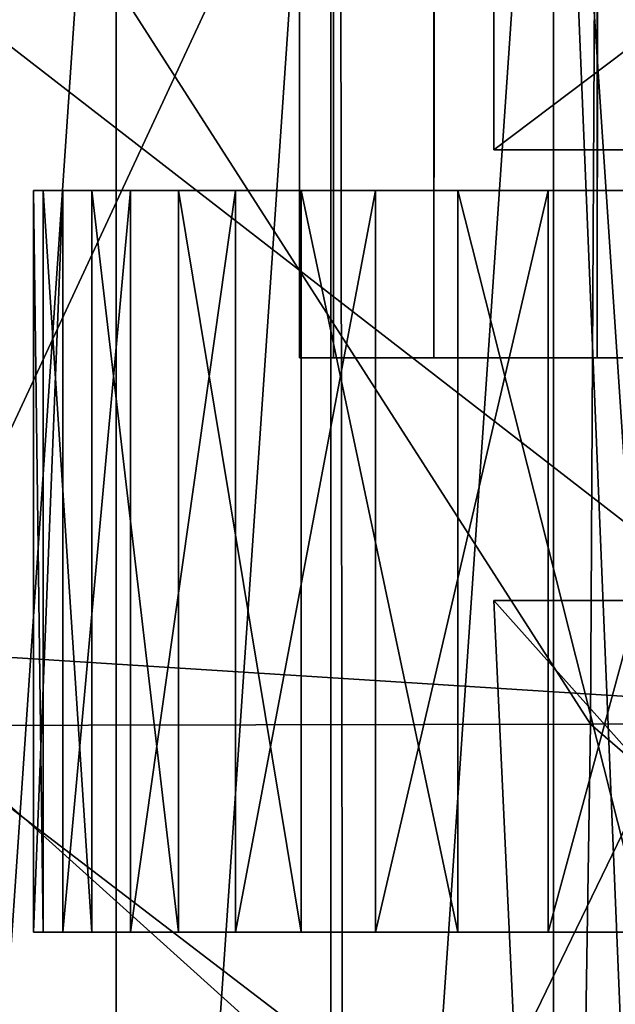
# Model space of a CAD drawing. Extents: x -0.4 to 0.5, y -2.7 to 13.
# Drawn here: x -0.1 to -0.1, y -2.5 to -2.5 of the extents above; entities that cross this region are included whole.
import ezdxf

# ---------------------------------------------------------------- set-up
doc = ezdxf.new("R2010")
doc.units = 0
doc.header["$MEASUREMENT"] = 0
doc.layers.get('0').update_dxf_attribs({"linetype": 'CONTINUOUS'})

msp = doc.modelspace()

# ---------------------------------------------------------------- linework, layer by layer
for points in [[(0.225097, 12.828259, -0.053392), (0.312944, -2.552027, -0.053392), (-0.336703, 12.680666, -0.053392)], [(-0.076253, 12.717887, -0.390153), (-0.076253, -2.479142, -0.390153), (-0.078332, -2.479142, -0.370762)], [(-0.076253, 12.717887, -0.390153), (-0.078332, -2.479142, -0.370762), (-0.078332, 12.717887, -0.370763)], [(-0.078332, 12.717887, -0.370763), (-0.078332, -2.479142, -0.370762), (-0.076253, -2.479142, -0.351372)], [(-0.078332, 12.717887, -0.370763), (-0.076253, -2.479142, -0.351372), (-0.076253, 12.717887, -0.351372)], [(-0.070099, 12.717887, -0.408798), (-0.070099, -2.479142, -0.408798), (-0.076253, -2.479142, -0.390153)], [(-0.070099, 12.717887, -0.408798), (-0.076253, -2.479142, -0.390153), (-0.076253, 12.717887, -0.390153)], [(-0.076253, 12.717887, -0.351372), (-0.076253, -2.479142, -0.351372), (-0.070099, -2.479142, -0.332727)], [(-0.076253, 12.717887, -0.351372), (-0.070099, -2.479142, -0.332727), (-0.070099, 12.717887, -0.332727)], [(-0.060104, 12.717887, -0.425981), (-0.060104, -2.479142, -0.425981), (-0.070099, -2.479142, -0.408798)], [(-0.060104, 12.717887, -0.425981), (-0.070099, -2.479142, -0.408798), (-0.070099, 12.717887, -0.408798)], [(-0.070099, 12.717887, -0.332727), (-0.070099, -2.479142, -0.332727), (-0.060104, -2.479142, -0.315544)], [(-0.070099, 12.717887, -0.332727), (-0.060104, -2.479142, -0.315544), (-0.060104, 12.717887, -0.315544)], [(-0.046653, 12.717887, -0.441042), (-0.046653, -2.479142, -0.441042), (-0.060104, -2.479142, -0.425981)], [(-0.046653, 12.717887, -0.441042), (-0.060104, -2.479142, -0.425981), (-0.060104, 12.717887, -0.425981)], [(-0.060104, 12.717887, -0.315544), (-0.060104, -2.479142, -0.315544), (-0.046653, -2.479142, -0.300483)], [(-0.060104, 12.717887, -0.315544), (-0.046653, -2.479142, -0.300483), (-0.046653, 12.717887, -0.300483)], [(0.312944, -2.552027, -0.053392), (-0.274627, -2.542141, -0.053392), (-0.336703, 12.680666, -0.053392)], [(-0.000063, -2.416352, 0.146405), (-0.000063, -2.46641, 0.146405), (-0.066428, -2.46641, 0.198943)], [(-0.000063, -2.416352, 0.146405), (-0.066428, -2.46641, 0.198943), (-0.066428, -2.416352, 0.198943)], [(-0.066428, -2.416352, 0.198943), (-0.066428, -2.46641, 0.198943), (-0.066428, -2.46641, 0.30402)], [(-0.066428, -2.416352, 0.198943), (-0.066428, -2.46641, 0.30402), (-0.066428, -2.416352, 0.30402)], [(-0.066428, -2.416352, 0.30402), (-0.066428, -2.46641, 0.30402), (-0.000063, -2.46641, 0.356558)], [(-0.066428, -2.416352, 0.30402), (-0.000063, -2.46641, 0.356558), (-0.000063, -2.416352, 0.356558)], [(-0.089546, -2.420593, 0.071255), (-0.102116, -2.420593, 0.08118), (-0.102116, -2.604981, 0.08118)], [(-0.089546, -2.420593, 0.071255), (-0.102116, -2.604981, 0.08118), (-0.089546, -2.612438, 0.071255)], [(-0.076416, -2.420593, 0.062381), (-0.089546, -2.420593, 0.071255), (-0.089546, -2.612438, 0.071255)], [(-0.076416, -2.420593, 0.062381), (-0.089546, -2.612438, 0.071255), (-0.076416, -2.619419, 0.062381)], [(-0.062789, -2.420593, 0.054601), (-0.076416, -2.420593, 0.062381), (-0.076416, -2.619419, 0.062381)], [(-0.062789, -2.420593, 0.054601), (-0.076416, -2.619419, 0.062381), (-0.062789, -2.625873, 0.054601)], [(-0.048732, -2.631523, 0.047953), (-0.048732, -2.420593, 0.047953), (-0.062789, -2.420593, 0.054601)], [(-0.062789, -2.420593, 0.054601), (-0.062789, -2.625873, 0.054601), (-0.054161, -2.629505, 0.05052)], [(-0.054161, -2.629505, 0.05052), (-0.048732, -2.631523, 0.047953), (-0.062789, -2.420593, 0.054601)], [(-0.101216, -2.438146, -0.539766), (-0.060167, -2.437859, -0.54166), (-0.060526, -2.501553, -0.535704)], [(-0.060167, -2.437859, -0.54166), (-0.017896, -2.501525, -0.536601), (-0.060526, -2.501553, -0.535704)], [(-0.060167, -2.437859, -0.54166), (-0.017667, -2.437753, -0.542601), (-0.017896, -2.501525, -0.536601)], [(-0.101216, -2.438146, -0.539766), (-0.060526, -2.501553, -0.535704), (-0.101507, -2.501628, -0.53391)], [(-0.075811, -2.44009, -0.141928), (-0.124233, -2.439924, -0.141936), (-0.123817, -2.54326, -0.141961)], [(-0.075811, -2.44009, -0.141928), (-0.123817, -2.54326, -0.141961), (-0.075688, -2.543576, -0.141953)], [(-0.025578, -2.440151, -0.141925), (-0.075811, -2.44009, -0.141928), (-0.075688, -2.543576, -0.141953)], [(-0.025578, -2.440151, -0.141925), (-0.075688, -2.543576, -0.141953), (-0.025563, -2.543693, -0.141951)], [(-0.197375, -2.597736, -0.154191), (0.2454, -2.597736, -0.154191), (0.229608, -2.442401, -0.154191)], [(-0.197375, -2.597736, -0.154191), (0.229608, -2.442401, -0.154191), (-0.180415, -2.442401, -0.154191)], [(-0.116182, -2.444468, -0.057654), (-0.046848, -2.446946, -0.057834), (-0.043433, -2.500791, -0.057611)], [(-0.116182, -2.444468, -0.057654), (-0.043433, -2.500791, -0.057611), (-0.109154, -2.496634, -0.057445)], [(-0.000063, -2.46641, 0.356558), (-0.066428, -2.46641, 0.30402), (-0.066428, -2.46641, 0.198943)], [(-0.066428, -2.46641, 0.198943), (-0.000063, -2.46641, 0.146405), (0.066301, -2.46641, 0.198943)], [(-0.000063, -2.46641, 0.356558), (-0.066428, -2.46641, 0.198943), (0.066301, -2.46641, 0.198943)], [(-0.094614, -2.468908, -0.384855), (-0.092821, -2.468908, -0.147213), (-0.080734, -2.468908, -0.163441)], [(-0.094614, -2.468908, -0.384855), (-0.080734, -2.468908, -0.163441), (-0.082347, -2.468908, -0.377355)], [(-0.094015, -2.468908, -0.399731), (-0.094614, -2.468908, -0.384855), (-0.082347, -2.468908, -0.377355)], [(-0.094614, -2.514272, -0.384855), (-0.092821, -2.514272, -0.147213), (-0.092821, -2.468908, -0.147213)], [(-0.094614, -2.514272, -0.384855), (-0.092821, -2.468908, -0.147213), (-0.094614, -2.468908, -0.384855)], [(-0.094015, -2.514272, -0.399731), (-0.094614, -2.514272, -0.384855), (-0.094614, -2.468908, -0.384855)], [(-0.094015, -2.514272, -0.399731), (-0.094614, -2.468908, -0.384855), (-0.094015, -2.468908, -0.399731)], [(-0.094015, -2.468908, -0.399731), (-0.082347, -2.468908, -0.377355), (-0.081809, -2.468908, -0.390746)], [(-0.091037, -2.468908, -0.41439), (-0.094015, -2.468908, -0.399731), (-0.081809, -2.468908, -0.390746)], [(-0.091037, -2.514272, -0.41439), (-0.094015, -2.514272, -0.399731), (-0.094015, -2.468908, -0.399731)], [(-0.091037, -2.514272, -0.41439), (-0.094015, -2.468908, -0.399731), (-0.091037, -2.468908, -0.41439)], [(-0.092821, -2.468908, -0.147213), (-0.088672, -2.468908, -0.147213), (-0.076999, -2.468908, -0.163441)], [(-0.092821, -2.468908, -0.147213), (-0.076999, -2.468908, -0.163441), (-0.080734, -2.468908, -0.163441)], [(-0.092821, -2.514272, -0.147213), (-0.088672, -2.514272, -0.147213), (-0.088672, -2.468908, -0.147213)], [(-0.092821, -2.514272, -0.147213), (-0.088672, -2.468908, -0.147213), (-0.092821, -2.468908, -0.147213)], [(-0.085738, -2.468908, -0.428546), (-0.091037, -2.468908, -0.41439), (-0.079128, -2.468908, -0.403941)], [(-0.091037, -2.468908, -0.41439), (-0.081809, -2.468908, -0.390746), (-0.079128, -2.468908, -0.403941)], [(-0.085738, -2.514272, -0.428546), (-0.091037, -2.514272, -0.41439), (-0.091037, -2.468908, -0.41439)], [(-0.085738, -2.514272, -0.428546), (-0.091037, -2.468908, -0.41439), (-0.085738, -2.468908, -0.428546)], [(-0.088672, -2.468908, -0.147213), (-0.082248, -2.468908, -0.147213), (-0.071216, -2.468908, -0.163441)], [(-0.088672, -2.468908, -0.147213), (-0.071216, -2.468908, -0.163441), (-0.076999, -2.468908, -0.163441)], [(-0.088672, -2.514272, -0.147213), (-0.082248, -2.514272, -0.147213), (-0.082248, -2.468908, -0.147213)], [(-0.088672, -2.514272, -0.147213), (-0.082248, -2.468908, -0.147213), (-0.088672, -2.468908, -0.147213)], [(-0.085738, -2.468908, -0.428546), (-0.079128, -2.468908, -0.403941), (-0.074358, -2.468908, -0.416684)], [(-0.07822, -2.468908, -0.441925), (-0.085738, -2.468908, -0.428546), (-0.074358, -2.468908, -0.416684)], [(-0.07822, -2.514272, -0.441925), (-0.085738, -2.514272, -0.428546), (-0.085738, -2.468908, -0.428546)], [(-0.07822, -2.514272, -0.441925), (-0.085738, -2.468908, -0.428546), (-0.07822, -2.468908, -0.441925)], [(-0.082347, -2.468908, -0.377355), (-0.080734, -2.468908, -0.163441), (-0.064462, -2.468908, -0.185288)], [(-0.082347, -2.468908, -0.377355), (-0.064462, -2.468908, -0.185288), (-0.065835, -2.468908, -0.367259)], [(-0.081809, -2.468908, -0.390746), (-0.082347, -2.468908, -0.377355), (-0.065835, -2.468908, -0.367259)], [(-0.082248, -2.468908, -0.147213), (-0.073673, -2.468908, -0.147213), (-0.063498, -2.468908, -0.163441)], [(-0.082248, -2.468908, -0.147213), (-0.063498, -2.468908, -0.163441), (-0.071216, -2.468908, -0.163441)], [(-0.082248, -2.514272, -0.147213), (-0.073673, -2.514272, -0.147213), (-0.073673, -2.468908, -0.147213)], [(-0.082248, -2.514272, -0.147213), (-0.073673, -2.468908, -0.147213), (-0.082248, -2.468908, -0.147213)], [(-0.081809, -2.468908, -0.390746), (-0.065835, -2.468908, -0.367259), (-0.065376, -2.468908, -0.37865)], [(-0.079128, -2.468908, -0.403941), (-0.081809, -2.468908, -0.390746), (-0.065376, -2.468908, -0.37865)], [(-0.080734, -2.468908, -0.163441), (-0.076999, -2.468908, -0.163441), (-0.061285, -2.468908, -0.185288)], [(-0.080734, -2.468908, -0.163441), (-0.061285, -2.468908, -0.185288), (-0.064462, -2.468908, -0.185288)], [(-0.079128, -2.468908, -0.403941), (-0.065376, -2.468908, -0.37865), (-0.063096, -2.468908, -0.389875)], [(-0.074358, -2.468908, -0.416684), (-0.079128, -2.468908, -0.403941), (-0.063096, -2.468908, -0.389875)], [(-0.07822, -2.468908, -0.441925), (-0.074358, -2.468908, -0.416684), (-0.067591, -2.468908, -0.428726)], [(-0.06863, -2.468908, -0.454265), (-0.07822, -2.468908, -0.441925), (-0.067591, -2.468908, -0.428726)], [(-0.06863, -2.514272, -0.454265), (-0.07822, -2.514272, -0.441925), (-0.07822, -2.468908, -0.441925)], [(-0.06863, -2.514272, -0.454265), (-0.07822, -2.468908, -0.441925), (-0.06863, -2.468908, -0.454265)], [(-0.076999, -2.468908, -0.163441), (-0.071216, -2.468908, -0.163441), (-0.056366, -2.468908, -0.185288)], [(-0.076999, -2.468908, -0.163441), (-0.056366, -2.468908, -0.185288), (-0.061285, -2.468908, -0.185288)], [(-0.074358, -2.468908, -0.416684), (-0.063096, -2.468908, -0.389875), (-0.059038, -2.468908, -0.400715)], [(-0.067591, -2.468908, -0.428726), (-0.074358, -2.468908, -0.416684), (-0.059038, -2.468908, -0.400715)], [(-0.073673, -2.468908, -0.147213), (-0.063115, -2.468908, -0.147213), (-0.053994, -2.468908, -0.163441)], [(-0.073673, -2.468908, -0.147213), (-0.053994, -2.468908, -0.163441), (-0.063498, -2.468908, -0.163441)], [(-0.073673, -2.514272, -0.147213), (-0.063115, -2.514272, -0.147213), (-0.063115, -2.468908, -0.147213)], [(-0.073673, -2.514272, -0.147213), (-0.063115, -2.468908, -0.147213), (-0.073673, -2.468908, -0.147213)], [(-0.071216, -2.468908, -0.163441), (-0.063498, -2.468908, -0.163441), (-0.0498, -2.468908, -0.185288)], [(-0.071216, -2.468908, -0.163441), (-0.0498, -2.468908, -0.185288), (-0.056366, -2.468908, -0.185288)], [(-0.06863, -2.468908, -0.454265), (-0.067591, -2.468908, -0.428726), (-0.058958, -2.468908, -0.439835)], [(-0.057155, -2.468908, -0.465327), (-0.06863, -2.468908, -0.454265), (-0.058958, -2.468908, -0.439835)], [(-0.057155, -2.514272, -0.465327), (-0.06863, -2.514272, -0.454265), (-0.06863, -2.468908, -0.454265)], [(-0.057155, -2.514272, -0.465327), (-0.06863, -2.468908, -0.454265), (-0.057155, -2.468908, -0.465327)], [(-0.067591, -2.468908, -0.428726), (-0.059038, -2.468908, -0.400715), (-0.053281, -2.468908, -0.410959)], [(-0.058958, -2.468908, -0.439835), (-0.067591, -2.468908, -0.428726), (-0.053281, -2.468908, -0.410959)], [(-0.065835, -2.468908, -0.367259), (-0.064462, -2.468908, -0.185288), (-0.029978, -2.468908, -0.231587)], [(-0.065835, -2.468908, -0.367259), (-0.029978, -2.468908, -0.231587), (-0.03084, -2.468908, -0.345863)], [(-0.065376, -2.468908, -0.37865), (-0.065835, -2.468908, -0.367259), (-0.03084, -2.468908, -0.345863)], [(-0.063096, -2.468908, -0.389875), (-0.065376, -2.468908, -0.37865), (-0.030553, -2.468908, -0.353016)], [(-0.065376, -2.468908, -0.37865), (-0.03084, -2.468908, -0.345863), (-0.030553, -2.468908, -0.353016)], [(-0.064462, -2.468908, -0.185288), (-0.061285, -2.468908, -0.185288), (-0.027983, -2.468908, -0.231587)], [(-0.064462, -2.468908, -0.185288), (-0.027983, -2.468908, -0.231587), (-0.029978, -2.468908, -0.231587)], [(-0.063498, -2.468908, -0.163441), (-0.053994, -2.468908, -0.163441), (-0.041715, -2.468908, -0.185288)], [(-0.063498, -2.468908, -0.163441), (-0.041715, -2.468908, -0.185288), (-0.0498, -2.468908, -0.185288)], [(-0.063115, -2.468908, -0.147213), (-0.050779, -2.468908, -0.147213), (-0.04289, -2.468908, -0.163441)], [(-0.063115, -2.468908, -0.147213), (-0.04289, -2.468908, -0.163441), (-0.053994, -2.468908, -0.163441)], [(-0.063115, -2.514272, -0.147213), (-0.050779, -2.514272, -0.147213), (-0.050779, -2.468908, -0.147213)], [(-0.063115, -2.514272, -0.147213), (-0.050779, -2.468908, -0.147213), (-0.063115, -2.468908, -0.147213)], [(-0.063096, -2.468908, -0.389875), (-0.030553, -2.468908, -0.353016), (-0.029121, -2.468908, -0.360065)], [(-0.059038, -2.468908, -0.400715), (-0.063096, -2.468908, -0.389875), (-0.029121, -2.468908, -0.360065)], [(-0.061285, -2.468908, -0.185288), (-0.056366, -2.468908, -0.185288), (-0.024894, -2.468908, -0.231587)], [(-0.061285, -2.468908, -0.185288), (-0.024894, -2.468908, -0.231587), (-0.027983, -2.468908, -0.231587)], [(-0.059038, -2.468908, -0.400715), (-0.029121, -2.468908, -0.360065), (-0.026572, -2.468908, -0.366873)], [(-0.053281, -2.468908, -0.410959), (-0.059038, -2.468908, -0.400715), (-0.026572, -2.468908, -0.366873)], [(-0.070099, -2.479142, -0.332727), (-0.076253, -2.479142, -0.351372), (-0.078332, -2.479142, -0.370762)], [(-0.078332, -2.479142, -0.370762), (-0.076253, -2.479142, -0.390153), (-0.070099, -2.479142, -0.408798)], [(-0.070099, -2.479142, -0.332727), (-0.078332, -2.479142, -0.370762), (-0.070099, -2.479142, -0.408798)], [(-0.046653, -2.479142, -0.300483), (-0.060104, -2.479142, -0.315544), (-0.070099, -2.479142, -0.332727)], [(-0.070099, -2.479142, -0.408798), (-0.060104, -2.479142, -0.425981), (-0.046653, -2.479142, -0.441042)], [(-0.011564, -2.479142, -0.278937), (-0.046653, -2.479142, -0.300483), (-0.070099, -2.479142, -0.332727)], [(-0.070099, -2.479142, -0.408798), (-0.046653, -2.479142, -0.441042), (-0.011564, -2.479142, -0.462587)], [(0.071216, -2.479142, -0.278937), (-0.011564, -2.479142, -0.278937), (-0.070099, -2.479142, -0.332727)], [(-0.070099, -2.479142, -0.332727), (-0.070099, -2.479142, -0.408798), (-0.011564, -2.479142, -0.462587)], [(0.071216, -2.479142, -0.278937), (-0.070099, -2.479142, -0.332727), (-0.011564, -2.479142, -0.462587)], [(-0.000063, -2.493984, 0.146405), (-0.062972, -2.568246, 0.201679), (-0.066428, -2.493984, 0.198943)], [(-0.066428, -2.493984, 0.198943), (-0.062972, -2.568246, 0.201679), (-0.062972, -2.568246, 0.301284)], [(-0.066428, -2.493984, 0.198943), (-0.062972, -2.568246, 0.301284), (-0.066428, -2.493984, 0.30402)], [(-0.066428, -2.493984, 0.30402), (-0.062972, -2.568246, 0.301284), (-0.000063, -2.568246, 0.351086)], [(-0.066428, -2.493984, 0.30402), (-0.000063, -2.568246, 0.351086), (-0.000063, -2.493984, 0.356558)], [(-0.066428, -2.493984, 0.30402), (-0.000063, -2.493984, 0.356558), (0.066301, -2.493984, 0.30402)], [(-0.000063, -2.493984, 0.146405), (-0.066428, -2.493984, 0.198943), (-0.066428, -2.493984, 0.30402)], [(0.066301, -2.493984, 0.30402), (-0.000063, -2.493984, 0.146405), (-0.066428, -2.493984, 0.30402)], [(-0.000063, -2.493984, 0.146405), (-0.000063, -2.568246, 0.151877), (-0.062972, -2.568246, 0.201679)], [(-0.109154, -2.496634, -0.057445), (-0.043433, -2.500791, -0.057611), (-0.040589, -2.549052, -0.0573)], [(-0.109154, -2.496634, -0.057445), (-0.040589, -2.549052, -0.0573), (-0.102838, -2.542689, -0.057159)], [(-0.101507, -2.501628, -0.53391), (-0.061095, -2.537999, -0.52739), (-0.102144, -2.537834, -0.525733)], [(-0.101507, -2.501628, -0.53391), (-0.060526, -2.501553, -0.535704), (-0.061095, -2.537999, -0.52739)], [(-0.060526, -2.501553, -0.535704), (-0.018223, -2.538061, -0.528227), (-0.061095, -2.537999, -0.52739)], [(-0.060526, -2.501553, -0.535704), (-0.017896, -2.501525, -0.536601), (-0.018223, -2.538061, -0.528227)], [(-0.094614, -2.514272, -0.384855), (-0.082347, -2.514272, -0.377355), (-0.080734, -2.514272, -0.163441)], [(-0.094614, -2.514272, -0.384855), (-0.080734, -2.514272, -0.163441), (-0.092821, -2.514272, -0.147213)], [(-0.094015, -2.514272, -0.399731), (-0.082347, -2.514272, -0.377355), (-0.094614, -2.514272, -0.384855)], [(-0.094015, -2.514272, -0.399731), (-0.081809, -2.514272, -0.390746), (-0.082347, -2.514272, -0.377355)], [(-0.091037, -2.514272, -0.41439), (-0.081809, -2.514272, -0.390746), (-0.094015, -2.514272, -0.399731)], [(-0.092821, -2.514272, -0.147213), (-0.080734, -2.514272, -0.163441), (-0.076999, -2.514272, -0.163441)], [(-0.092821, -2.514272, -0.147213), (-0.076999, -2.514272, -0.163441), (-0.088672, -2.514272, -0.147213)], [(-0.085738, -2.514272, -0.428546), (-0.079128, -2.514272, -0.403941), (-0.091037, -2.514272, -0.41439)], [(-0.091037, -2.514272, -0.41439), (-0.079128, -2.514272, -0.403941), (-0.081809, -2.514272, -0.390746)], [(-0.088672, -2.514272, -0.147213), (-0.076999, -2.514272, -0.163441), (-0.071216, -2.514272, -0.163441)], [(-0.088672, -2.514272, -0.147213), (-0.071216, -2.514272, -0.163441), (-0.082248, -2.514272, -0.147213)], [(-0.085738, -2.514272, -0.428546), (-0.074358, -2.514272, -0.416684), (-0.079128, -2.514272, -0.403941)], [(-0.07822, -2.514272, -0.441925), (-0.074358, -2.514272, -0.416684), (-0.085738, -2.514272, -0.428546)], [(-0.082347, -2.514272, -0.377355), (-0.065835, -2.514272, -0.367259), (-0.064462, -2.514272, -0.185288)], [(-0.082347, -2.514272, -0.377355), (-0.064462, -2.514272, -0.185288), (-0.080734, -2.514272, -0.163441)], [(-0.081809, -2.514272, -0.390746), (-0.065835, -2.514272, -0.367259), (-0.082347, -2.514272, -0.377355)], [(-0.082248, -2.514272, -0.147213), (-0.071216, -2.514272, -0.163441), (-0.063498, -2.514272, -0.163441)], [(-0.082248, -2.514272, -0.147213), (-0.063498, -2.514272, -0.163441), (-0.073673, -2.514272, -0.147213)], [(-0.081809, -2.514272, -0.390746), (-0.065376, -2.514272, -0.37865), (-0.065835, -2.514272, -0.367259)], [(-0.079128, -2.514272, -0.403941), (-0.065376, -2.514272, -0.37865), (-0.081809, -2.514272, -0.390746)], [(-0.080734, -2.514272, -0.163441), (-0.064462, -2.514272, -0.185288), (-0.061285, -2.514272, -0.185288)], [(-0.080734, -2.514272, -0.163441), (-0.061285, -2.514272, -0.185288), (-0.076999, -2.514272, -0.163441)], [(-0.079128, -2.514272, -0.403941), (-0.063096, -2.514272, -0.389875), (-0.065376, -2.514272, -0.37865)], [(-0.074358, -2.514272, -0.416684), (-0.063096, -2.514272, -0.389875), (-0.079128, -2.514272, -0.403941)], [(-0.07822, -2.514272, -0.441925), (-0.067591, -2.514272, -0.428726), (-0.074358, -2.514272, -0.416684)], [(-0.06863, -2.514272, -0.454265), (-0.067591, -2.514272, -0.428726), (-0.07822, -2.514272, -0.441925)], [(-0.076999, -2.514272, -0.163441), (-0.061285, -2.514272, -0.185288), (-0.056366, -2.514272, -0.185288)], [(-0.076999, -2.514272, -0.163441), (-0.056366, -2.514272, -0.185288), (-0.071216, -2.514272, -0.163441)], [(-0.074358, -2.514272, -0.416684), (-0.059038, -2.514272, -0.400715), (-0.063096, -2.514272, -0.389875)], [(-0.067591, -2.514272, -0.428726), (-0.059038, -2.514272, -0.400715), (-0.074358, -2.514272, -0.416684)], [(-0.073673, -2.514272, -0.147213), (-0.063498, -2.514272, -0.163441), (-0.053994, -2.514272, -0.163441)], [(-0.073673, -2.514272, -0.147213), (-0.053994, -2.514272, -0.163441), (-0.063115, -2.514272, -0.147213)], [(-0.071216, -2.514272, -0.163441), (-0.056366, -2.514272, -0.185288), (-0.0498, -2.514272, -0.185288)], [(-0.071216, -2.514272, -0.163441), (-0.0498, -2.514272, -0.185288), (-0.063498, -2.514272, -0.163441)], [(-0.06863, -2.514272, -0.454265), (-0.058958, -2.514272, -0.439835), (-0.067591, -2.514272, -0.428726)], [(-0.057155, -2.514272, -0.465327), (-0.058958, -2.514272, -0.439835), (-0.06863, -2.514272, -0.454265)], [(-0.067591, -2.514272, -0.428726), (-0.053281, -2.514272, -0.410959), (-0.059038, -2.514272, -0.400715)], [(-0.058958, -2.514272, -0.439835), (-0.053281, -2.514272, -0.410959), (-0.067591, -2.514272, -0.428726)], [(-0.065835, -2.514272, -0.367259), (-0.03084, -2.514272, -0.345863), (-0.029978, -2.514272, -0.231587)], [(-0.065835, -2.514272, -0.367259), (-0.029978, -2.514272, -0.231587), (-0.064462, -2.514272, -0.185288)], [(-0.065376, -2.514272, -0.37865), (-0.03084, -2.514272, -0.345863), (-0.065835, -2.514272, -0.367259)], [(-0.063096, -2.514272, -0.389875), (-0.030553, -2.514272, -0.353016), (-0.065376, -2.514272, -0.37865)], [(-0.065376, -2.514272, -0.37865), (-0.030553, -2.514272, -0.353016), (-0.03084, -2.514272, -0.345863)], [(-0.064462, -2.514272, -0.185288), (-0.029978, -2.514272, -0.231587), (-0.027983, -2.514272, -0.231587)], [(-0.064462, -2.514272, -0.185288), (-0.027983, -2.514272, -0.231587), (-0.061285, -2.514272, -0.185288)], [(-0.063498, -2.514272, -0.163441), (-0.0498, -2.514272, -0.185288), (-0.041715, -2.514272, -0.185288)], [(-0.063498, -2.514272, -0.163441), (-0.041715, -2.514272, -0.185288), (-0.053994, -2.514272, -0.163441)], [(-0.063115, -2.514272, -0.147213), (-0.053994, -2.514272, -0.163441), (-0.04289, -2.514272, -0.163441)], [(-0.063115, -2.514272, -0.147213), (-0.04289, -2.514272, -0.163441), (-0.050779, -2.514272, -0.147213)], [(-0.063096, -2.514272, -0.389875), (-0.029121, -2.514272, -0.360065), (-0.030553, -2.514272, -0.353016)], [(-0.059038, -2.514272, -0.400715), (-0.029121, -2.514272, -0.360065), (-0.063096, -2.514272, -0.389875)], [(-0.061285, -2.514272, -0.185288), (-0.027983, -2.514272, -0.231587), (-0.024894, -2.514272, -0.231587)], [(-0.061285, -2.514272, -0.185288), (-0.024894, -2.514272, -0.231587), (-0.056366, -2.514272, -0.185288)], [(-0.059038, -2.514272, -0.400715), (-0.026572, -2.514272, -0.366873), (-0.029121, -2.514272, -0.360065)], [(-0.053281, -2.514272, -0.410959), (-0.026572, -2.514272, -0.366873), (-0.059038, -2.514272, -0.400715)]]:
    msp.add_3dface(points)

doc.saveas('drawing.dxf')
